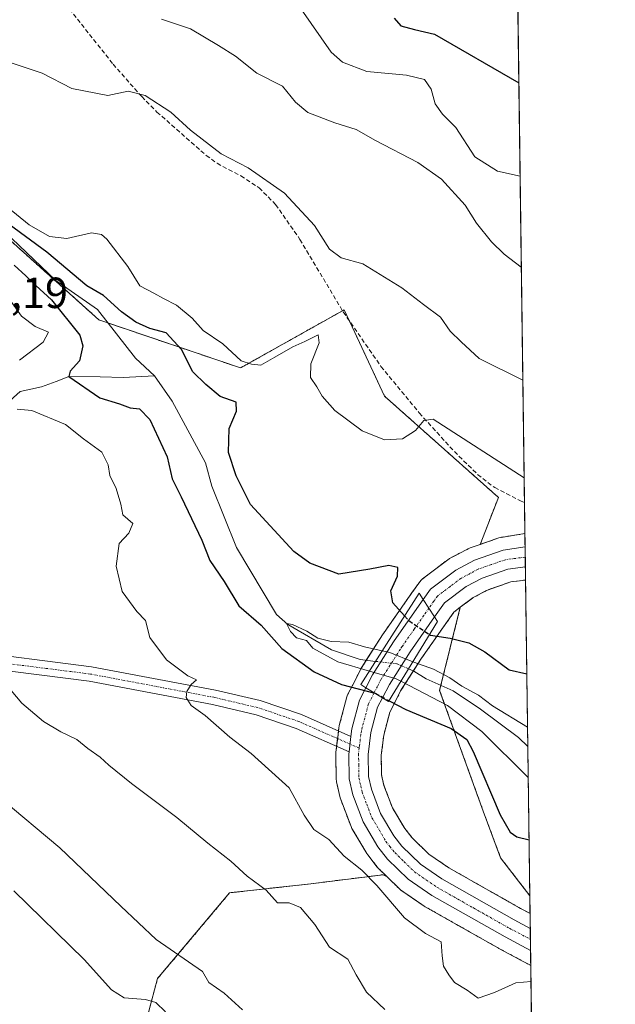
# Model space of a CAD drawing. Units: metres. Extents: x 590423 to 593867, y 4726710 to 4729068.
# Drawn here: x 593729 to 593867, y 4728182 to 4728409 of the extents above; entities that cross this region are included whole.
import ezdxf
from ezdxf.enums import TextEntityAlignment as Align

# ---------------------------------------------------------------- set-up
doc = ezdxf.new("R2010")
doc.units = ezdxf.units.M
doc.header["$MEASUREMENT"] = 0
for name, pattern in [('TRAZO_Y_PUNTO', [1, 0.5, -0.25, 0, -0.25]), ('TRAZOS', [0.75, 0.5, -0.25]), ('TRAZOSX2', [1.5, 1, -0.5])]:
    doc.linetypes.add(name, pattern=pattern)
for name, color, linetype, lineweight in [('Arbolado forestal', 92, 'TRAZOS', 0), ('Arbolado forestal CxS', 92, 'Continuous', 0), ('Camino', 19, 'Continuous', 0), ('Camino Cxs', 19, 'Continuous', 0), ('Camino eje', 39, 'TRAZO_Y_PUNTO', 13), ('Carretera de calzada única', 19, 'Continuous', 13), ('Carretera de calzada única Cxs', 19, 'Continuous', 13), ('Carretera de calzada única eje', 19, 'TRAZO_Y_PUNTO', 0), ('Comarca CxS', 133, 'Continuous', 0), ('Comunidad Autónoma CxS', 142, 'Continuous', 0), ('Corriente natural lineal', 142, 'Continuous', 13), ('Corriente natural lineal oculto', 19, 'TRAZO_Y_PUNTO', 13), ('Curva de nivel maestra', 36, 'Continuous', 30), ('Curva de nivel maestra oculto', 36, 'TRAZOSX2', 30), ('Curva de nivel normal', 36, 'Continuous', 0), ('Municipio CxS', 142, 'Continuous', 0), ('Núcleo urbano', 19, 'Continuous', 0), ('Núcleo urbano CxS', 19, 'Continuous', 0), ('Provincia CxS', 1, 'Continuous', 0), ('Puente', 1, 'Continuous', 0), ('Puente Cxs', 1, 'Continuous', 13), ('Rótulo de punto de cota en terreno', 19, 'Continuous', 0), ('Senda', 19, 'TRAZOSX2', 0)]:
    doc.layers.add(name, color=color, linetype=linetype, lineweight=lineweight)
doc.styles.add('Arial', font='txt', dxfattribs={"height": 0.2})

# ---------------------------------------------------------------- blocks, each defined once
blk = doc.blocks.new('*U152')
at = {"layer": 'Arbolado forestal CxS', "color": 92, "linetype": 'Continuous', "lineweight": 0}
blk.add_polyline3d([(593842.34, 4728541.68, 506.65), (593845.74, 4728290.39, 452.78), (593845.31, 4728290.32, 452.79), (593845.29, 4728290.32, 452.79), (593840.24, 4728289.52, 452.71), (593839.75, 4728289.39, 452.68), (593835.47, 4728287.91, 452.42), (593839.62, 4728298.71, 453.08), (593813.44, 4728321.98, 455.89), (593806.57, 4728336.65, 456.89), (593804.13, 4728341.86, 457.28), (593803.72, 4728341.63, 457.17), (593780.28, 4728328.47, 454.28), (593747.69, 4728339.54, 448.29), (593707.66, 4728375.33, 452.42), (593688.13, 4728401.01, 456.59), (593644.99, 4728473.4, 463.95), (593617.15, 4728490.36, 464.3), (593554.18, 4728502.04, 463.52), (593535.02, 4728507.4, 463.68), (593507.01, 4728545.62, 463.57)], dxfattribs=at)
blk.add_polyline3d([(593845.89, 4728279.71, 451.99), (593846.87, 4728207.11, 451.74), (593846.86, 4728207.11, 451.74), (593840.14, 4728215.85, 451.6), (593836.13, 4728226.56, 451.47), (593826.1, 4728254.33, 444.09), (593830.86, 4728273.44, 451.67), (593833.83, 4728275.67, 451.7), (593837.09, 4728277.41, 451.74), (593842.47, 4728279.27, 451.99), (593845.89, 4728279.71, 451.99)], close=True, dxfattribs=at)
blk = doc.blocks.new('*U155')
at = {"layer": 'Arbolado forestal CxS', "color": 92, "linetype": 'Continuous', "lineweight": 0}
blk.add_polyline3d([(593707.66, 4728375.33, 452.42), (593747.69, 4728339.54, 448.29), (593780.28, 4728328.47, 454.28), (593803.72, 4728341.63, 457.17), (593804.13, 4728341.86, 457.28), (593806.57, 4728336.65, 456.89), (593813.44, 4728321.98, 455.89), (593839.62, 4728298.71, 453.08), (593835.47, 4728287.91, 452.42), (593833.1, 4728287.09, 452.43), (593832.7, 4728286.91, 452.43), (593828.4, 4728284.64, 452.21), (593828.3, 4728284.59, 452.2), (593827.99, 4728284.38, 452.17), (593822.17, 4728279.98, 451.54), (593821.83, 4728279.68, 451.54), (593821.53, 4728279.32, 451.56), (593819.88, 4728276.99, 451.13), (593819.87, 4728276.98, 451.13), (593813.16, 4728267.41, 446.83), (593813.1, 4728267.32, 446.76), (593812.27, 4728266.04, 445.91), (593808.13, 4728259.52, 445.49), (593808.06, 4728259.41, 445.52), (593807.99, 4728259.28, 445.56), (593806.48, 4728256.32, 448.12), (593806.47, 4728256.31, 448.13), (593804.98, 4728253.43, 451.31), (593804.82, 4728253.08, 451.37), (593804.74, 4728252.81, 451.42), (593803.01, 4728246.24, 452.16), (593802.96, 4728246, 452.16), (593802.93, 4728245.85, 452.15), (593802.71, 4728244.1, 452.09), (593802.28, 4728240.6, 452.03), (593802.24, 4728240.23, 452.03), (593802.21, 4728239.82, 452.02), (593802.28, 4728233.93, 451.9), (593802.33, 4728233.45, 451.89), (593802.36, 4728233.29, 451.9), (593803.22, 4728229.62, 452.06), (593803.33, 4728229.25, 452.08), (593805.71, 4728223, 452.44), (593805.92, 4728222.55, 452.43), (593809.33, 4728216.81, 452.83), (593809.55, 4728216.49, 452.87), (593811.76, 4728213.67, 452.73), (593811.82, 4728213.59, 452.73), (593812.02, 4728213.37, 452.77), (593814, 4728211.45, 453.06), (593813.08, 4728211.93, 453.16), (593796.47, 4728209.85, 458.22), (593777.77, 4728207.77, 460.68), (593761.16, 4728188.04, 467.66), (593757, 4728172.46, 472.25)], dxfattribs=at)
blk.add_polyline3d([(593846.87, 4728207.11, 451.74), (593846.93, 4728203.01, 451.83), (593844.74, 4728204.18, 451.84), (593828.23, 4728213.51, 451.83), (593823.62, 4728216.67, 451.83), (593819.68, 4728220.52, 451.74), (593818.08, 4728222.56, 451.68), (593815.24, 4728227.32, 451.63), (593813.29, 4728232.48, 451.51), (593812.73, 4728234.88, 451.47), (593812.67, 4728239.42, 451.44), (593813.25, 4728244.06, 451.43), (593814.65, 4728249.35, 450.73), (593815.61, 4728251.22, 449.29), (593815.64, 4728251.3, 449.22), (593815.77, 4728251.56, 448.97), (593817.13, 4728254.19, 446.46), (593821.81, 4728261.54, 445.83), (593827.39, 4728269.48, 451.42), (593827.39, 4728269.49, 451.42), (593829.41, 4728272.35, 451.63), (593830.86, 4728273.44, 451.67), (593826.1, 4728254.33, 444.09), (593836.13, 4728226.56, 451.47), (593840.14, 4728215.85, 451.6), (593846.86, 4728207.11, 451.74), (593846.87, 4728207.11, 451.74)], close=True, dxfattribs=at)
blk = doc.blocks.new('*U159')
at = {"layer": 'Núcleo urbano CxS', "color": 19, "linetype": 'Continuous', "lineweight": 0}
blk.add_polyline3d([(593846.93, 4728203.01, 451.83), (593847.09, 4728191.05, 452.97), (593846.41, 4728191.43, 452.89), (593846.34, 4728191.47, 452.88), (593845.63, 4728191.85, 452.75), (593839.75, 4728194.98, 452.68), (593839.68, 4728195.02, 452.68), (593822.79, 4728204.57, 452.62), (593822.58, 4728204.7, 452.62), (593817.17, 4728208.41, 452.53), (593816.94, 4728208.58, 452.51), (593816.77, 4728208.73, 452.52), (593814, 4728211.45, 453.06), (593812.02, 4728213.37, 452.77), (593811.82, 4728213.59, 452.73), (593811.76, 4728213.67, 452.73), (593809.55, 4728216.49, 452.87), (593809.33, 4728216.81, 452.83), (593805.92, 4728222.55, 452.43), (593805.71, 4728223, 452.44), (593803.33, 4728229.25, 452.08), (593803.22, 4728229.62, 452.06), (593802.36, 4728233.29, 451.9), (593802.33, 4728233.45, 451.89), (593802.28, 4728233.93, 451.9), (593802.21, 4728239.82, 452.02), (593802.24, 4728240.23, 452.03), (593802.28, 4728240.6, 452.03), (593802.71, 4728244.1, 452.09), (593802.93, 4728245.85, 452.15), (593802.96, 4728246, 452.16), (593803.01, 4728246.24, 452.16), (593804.74, 4728252.81, 451.42), (593804.82, 4728253.08, 451.37), (593804.98, 4728253.43, 451.31), (593806.47, 4728256.31, 448.13), (593806.48, 4728256.32, 448.12), (593807.99, 4728259.28, 445.56), (593808.06, 4728259.41, 445.52), (593808.13, 4728259.52, 445.49), (593812.27, 4728266.04, 445.91), (593813.1, 4728267.32, 446.76), (593813.16, 4728267.41, 446.83), (593819.87, 4728276.98, 451.13), (593819.88, 4728276.99, 451.13), (593821.53, 4728279.32, 451.56), (593821.83, 4728279.68, 451.54), (593822.17, 4728279.98, 451.54), (593827.99, 4728284.38, 452.17), (593828.3, 4728284.59, 452.2), (593828.4, 4728284.64, 452.21), (593832.7, 4728286.91, 452.43), (593833.1, 4728287.09, 452.43), (593835.47, 4728287.91, 452.42), (593839.75, 4728289.39, 452.68), (593840.24, 4728289.52, 452.71), (593845.29, 4728290.32, 452.79), (593845.31, 4728290.32, 452.79), (593845.74, 4728290.39, 452.78), (593845.89, 4728279.71, 451.99), (593842.47, 4728279.27, 451.99), (593837.09, 4728277.41, 451.74), (593833.83, 4728275.67, 451.7), (593830.86, 4728273.44, 451.67), (593829.41, 4728272.35, 451.63), (593827.39, 4728269.49, 451.42), (593827.39, 4728269.48, 451.42), (593821.81, 4728261.54, 445.83), (593817.13, 4728254.19, 446.46), (593815.77, 4728251.56, 448.97), (593815.64, 4728251.3, 449.22), (593815.61, 4728251.22, 449.29), (593814.65, 4728249.35, 450.73), (593813.25, 4728244.06, 451.43), (593812.67, 4728239.42, 451.44), (593812.73, 4728234.88, 451.47), (593813.29, 4728232.48, 451.51), (593815.24, 4728227.32, 451.63), (593818.08, 4728222.56, 451.68), (593819.68, 4728220.52, 451.74), (593823.62, 4728216.67, 451.83), (593828.23, 4728213.51, 451.83), (593844.74, 4728204.18, 451.84), (593846.93, 4728203.01, 451.83)], close=True, dxfattribs=at)
blk = doc.blocks.new('*U239')
at = {"layer": 'Carretera de calzada única Cxs', "color": 19, "linetype": 'Continuous', "lineweight": 13}
blk.add_polyline3d([(593827.23, 4728274.46, 451.78), (593824.94, 4728271.21, 451.41), (593822.33, 4728275.26, 451.8), (593823.98, 4728277.59, 451.85), (593829.8, 4728281.99, 452.09), (593834.1, 4728284.26, 452.26), (593840.73, 4728286.56, 452.47), (593845.78, 4728287.36, 452.64), (593845.85, 4728282.72, 452.32), (593841.78, 4728282.21, 452.18), (593835.89, 4728280.17, 451.94), (593832.21, 4728278.21, 451.86), (593827.23, 4728274.46, 451.78)], close=True, dxfattribs=at)

msp = doc.modelspace()

# ---------------------------------------------------------------- linework, layer by layer
at = {"layer": 'Arbolado forestal', "color": 92, "linetype": 'TRAZOS', "lineweight": 0}
for points in [[(593835.47, 4728287.91, 452.42), (593839.62, 4728298.71, 453.08), (593813.44, 4728321.98, 455.89), (593806.57, 4728336.65, 456.89), (593805.31, 4728339.35, 456.96), (593804.13, 4728341.86, 457.28), (593803.74, 4728341.65, 457.17), (593803.72, 4728341.63, 457.17), (593780.27, 4728328.48, 454.28), (593749.73, 4728338.84, 448.09), (593747.69, 4728339.54, 448.29), (593723.27, 4728361.38, 450.49), (593707.66, 4728375.34, 452.42), (593688.13, 4728401.01, 456.59), (593644.99, 4728473.4, 463.95), (593617.15, 4728490.36, 464.3), (593554.17, 4728502.04, 463.52), (593547.58, 4728503.89, 460.99), (593535.02, 4728507.4, 463.68), (593530.37, 4728513.74, 464.75), (593507.01, 4728545.62, 463.57)], [(593842.34, 4728541.68, 506.65), (593845.64, 4728297.54, 453.03), (593845.74, 4728290.39, 452.78)], [(593814, 4728211.45, 453.06), (593813.08, 4728211.93, 453.16), (593796.47, 4728209.85, 458.22), (593777.77, 4728207.77, 460.68), (593761.16, 4728188.04, 467.66), (593757, 4728172.46, 472.25), (593553.94, 4728174.2, 487.83), (593539.55, 4728188.69, 484.44), (593541.09, 4728201.06, 481.32), (593546.19, 4728242.05, 481.34), (593590.84, 4728307.47, 479.44), (593613.69, 4728292.93, 471.5), (593626.32, 4728297.54, 469.68), (593628, 4728298.15, 469.53), (593629.67, 4728298.76, 469.36), (593713.39, 4728329.28, 456.63), (593647.41, 4728404.35, 459.84), (593612.3, 4728423.73, 463.1), (593572.39, 4728422.2, 474.48), (593551.77, 4728438.27, 474.5), (593474.08, 4728494.96, 474.7), (593464.7, 4728498.22, 475.93), (593446.67, 4728504.47, 478.33)], [(593845.74, 4728290.39, 452.78), (593845.31, 4728290.32, 452.79), (593845.29, 4728290.32, 452.79), (593840.23, 4728289.52, 452.71), (593839.75, 4728289.4, 452.68), (593835.47, 4728287.91, 452.42)], [(593835.47, 4728287.91, 452.42), (593833.1, 4728287.09, 452.43), (593832.7, 4728286.91, 452.43), (593828.4, 4728284.64, 452.21), (593828.3, 4728284.59, 452.2), (593827.99, 4728284.38, 452.17), (593822.17, 4728279.98, 451.54), (593821.83, 4728279.68, 451.54), (593821.53, 4728279.32, 451.56), (593819.88, 4728276.99, 451.13), (593819.87, 4728276.98, 451.13), (593813.16, 4728267.41, 446.83), (593813.1, 4728267.32, 446.76), (593812.27, 4728266.04, 445.91), (593809.22, 4728261.24, 445.04), (593808.13, 4728259.52, 445.49), (593808.06, 4728259.41, 445.52), (593807.99, 4728259.28, 445.56), (593806.48, 4728256.32, 448.12), (593806.47, 4728256.31, 448.13), (593804.98, 4728253.43, 451.31), (593804.82, 4728253.08, 451.37), (593804.74, 4728252.81, 451.42), (593803.01, 4728246.24, 452.16), (593802.96, 4728246, 452.16), (593802.93, 4728245.85, 452.15), (593802.82, 4728244.99, 452.12), (593802.71, 4728244.1, 452.09), (593802.61, 4728243.24, 452.06), (593802.39, 4728241.48, 452.04), (593802.28, 4728240.6, 452.03), (593802.24, 4728240.23, 452.03), (593802.21, 4728239.82, 452.02), (593802.28, 4728233.93, 451.9), (593802.33, 4728233.45, 451.89), (593802.36, 4728233.29, 451.9), (593803.22, 4728229.62, 452.06), (593803.33, 4728229.25, 452.08), (593805.71, 4728223, 452.44), (593805.92, 4728222.56, 452.43), (593809.33, 4728216.81, 452.83), (593809.55, 4728216.49, 452.87), (593811.76, 4728213.67, 452.73), (593811.82, 4728213.59, 452.73), (593812.02, 4728213.37, 452.77), (593814, 4728211.45, 453.06)], [(593830.86, 4728273.44, 451.67), (593833.83, 4728275.67, 451.7), (593837.09, 4728277.41, 451.74), (593842.47, 4728279.27, 451.99), (593845.89, 4728279.71, 451.99)], [(593845.89, 4728279.71, 451.99), (593846.41, 4728241.43, 443.06), (593846.87, 4728207.11, 451.74)], [(593846.93, 4728203.01, 451.83), (593844.74, 4728204.18, 451.84), (593828.23, 4728213.51, 451.83), (593823.62, 4728216.67, 451.83), (593819.68, 4728220.52, 451.74), (593818.08, 4728222.56, 451.68), (593815.24, 4728227.32, 451.63), (593813.29, 4728232.48, 451.51), (593812.73, 4728234.88, 451.47), (593812.67, 4728239.42, 451.44), (593813.25, 4728244.06, 451.43), (593814.65, 4728249.35, 450.73), (593815.61, 4728251.22, 449.29), (593815.64, 4728251.3, 449.22), (593815.77, 4728251.56, 448.97), (593817.13, 4728254.19, 446.46), (593820.08, 4728258.81, 444.42), (593821.81, 4728261.54, 445.83), (593827.39, 4728269.48, 451.42), (593827.39, 4728269.49, 451.42), (593829.41, 4728272.35, 451.63), (593830.86, 4728273.44, 451.67)], [(593846.87, 4728207.11, 451.74), (593846.86, 4728207.11, 451.74), (593840.14, 4728215.85, 451.6), (593836.13, 4728226.56, 451.47), (593826.1, 4728254.33, 444.09), (593826.39, 4728255.48, 444.18), (593830.86, 4728273.44, 451.67)], [(593814, 4728211.45, 453.06), (593816.77, 4728208.73, 452.52), (593816.94, 4728208.58, 452.51), (593817.17, 4728208.41, 452.53), (593822.58, 4728204.7, 452.62), (593822.79, 4728204.57, 452.62), (593839.68, 4728195.02, 452.68), (593839.75, 4728194.98, 452.68), (593845.63, 4728191.85, 452.75), (593846.34, 4728191.47, 452.88), (593846.41, 4728191.43, 452.89), (593847.09, 4728191.05, 452.97)], [(593846.87, 4728207.11, 451.74), (593846.93, 4728203.01, 451.83)], [(593847.09, 4728191.05, 452.97), (593853.09, 4727748.49, 508.89), (593853.11, 4727747.02, 508.9), (593853.12, 4727745.56, 508.92), (593853.37, 4727727.82, 513.5)]]:
    msp.add_polyline3d(points, dxfattribs=at)
at = {"layer": 'Arbolado forestal CxS', "color": 92, "linetype": 'Continuous', "lineweight": 0}
msp.add_polyline3d([(593757, 4728172.46, 472.25), (593761.16, 4728188.04, 467.66), (593777.77, 4728207.77, 460.68), (593796.47, 4728209.85, 458.22), (593813.08, 4728211.93, 453.16), (593814, 4728211.45, 453.06), (593814, 4728211.45, 453.06), (593816.77, 4728208.73, 452.52), (593816.94, 4728208.58, 452.51), (593817.17, 4728208.41, 452.53), (593822.58, 4728204.7, 452.62), (593822.79, 4728204.57, 452.62), (593839.68, 4728195.02, 452.68), (593839.75, 4728194.98, 452.68), (593845.63, 4728191.85, 452.75), (593846.34, 4728191.47, 452.88), (593846.41, 4728191.43, 452.89), (593847.09, 4728191.05, 452.97), (593853.37, 4727727.81, 513.5)], dxfattribs=at)
at = {"layer": 'Camino', "color": 19, "linetype": 'Continuous', "lineweight": 0}
for points in [[(593805.26, 4728240.22, 451.87), (593793.08, 4728245.58, 453), (593783.89, 4728248.7, 453.59), (593773.79, 4728251.07, 454.55), (593745.46, 4728256.41, 457.93), (593715.68, 4728260.18, 460.94), (593688.09, 4728262.55, 463.08), (593671.86, 4728263.14, 463.88), (593657.03, 4728264.24, 465.05), (593644.69, 4728265.62, 466.06), (593637.87, 4728268.02, 466.13), (593633.3, 4728270.69, 466.76), (593630.9, 4728273.75, 466.42), (593628.58, 4728280.56, 467.4), (593626.49, 4728291.55, 468.79), (593626.11, 4728304.74, 470.8), (593625.58, 4728316.85, 473.23), (593624, 4728326.19, 474.9), (593621.79, 4728333.88, 475.21), (593619.54, 4728340.01, 476.06), (593610.09, 4728359.8, 476.93), (593601.24, 4728376.96, 476.98), (593595.86, 4728385.61, 476.84), (593591.02, 4728391.22, 476.8)], [(593716.03, 4728263.54, 460.88), (593745.99, 4728259.75, 457.5), (593774.49, 4728254.38, 454.39), (593784.82, 4728251.96, 453.96), (593794.31, 4728248.74, 452.89), (593805.69, 4728243.73, 451.87)], [(593805.69, 4728243.73, 451.87), (593805.26, 4728240.22, 451.87)]]:
    msp.add_polyline3d(points, dxfattribs=at)
at = {"layer": 'Camino Cxs', "color": 19, "linetype": 'Continuous', "lineweight": 0}
msp.add_polyline3d([(593716.03, 4728263.54, 460.88), (593745.99, 4728259.75, 457.5), (593774.49, 4728254.38, 454.39), (593784.82, 4728251.96, 453.96), (593794.31, 4728248.74, 452.89), (593805.69, 4728243.73, 451.87), (593805.69, 4728243.73, 451.87), (593805.26, 4728240.22, 451.87), (593793.08, 4728245.58, 453), (593783.89, 4728248.7, 453.59), (593773.79, 4728251.07, 454.55), (593745.46, 4728256.41, 457.93), (593715.68, 4728260.18, 460.94)], dxfattribs=at)
at = {"layer": 'Camino eje', "color": 39, "linetype": 'TRAZO_Y_PUNTO', "lineweight": 13}
msp.add_polyline3d([(593807.6, 4728241.04, 451.72), (593793.7, 4728247.16, 452.91), (593784.36, 4728250.33, 453.77), (593774.14, 4728252.73, 454.47), (593745.73, 4728258.08, 457.73), (593715.86, 4728261.86, 460.91)], dxfattribs=at)
at = {"layer": 'Carretera de calzada única', "color": 19, "linetype": 'Continuous', "lineweight": 13}
for points in [[(593822.33, 4728275.26, 451.8), (593823.98, 4728277.59, 451.85), (593829.8, 4728281.99, 452.09), (593834.1, 4728284.26, 452.26), (593840.73, 4728286.56, 452.47), (593845.78, 4728287.36, 452.64)], [(593845.78, 4728287.36, 452.64), (593845.85, 4728282.72, 452.32)], [(593845.85, 4728282.72, 452.32), (593841.78, 4728282.21, 452.18), (593835.89, 4728280.17, 451.94), (593832.21, 4728278.21, 451.86), (593827.23, 4728274.46, 451.78)], [(593809.14, 4728254.94, 449.82), (593810.66, 4728257.91, 446.52), (593814.8, 4728264.42, 445.62), (593815.62, 4728265.69, 446.51), (593822.33, 4728275.26, 451.8)], [(593822.33, 4728275.26, 451.8), (593824.94, 4728271.21, 451.41)], [(593822.33, 4728275.26, 451.8), (593824.94, 4728271.21, 451.41)], [(593827.23, 4728274.46, 451.78), (593824.94, 4728271.21, 451.41)], [(593824.94, 4728271.21, 451.41), (593819.32, 4728263.21, 446.15), (593814.53, 4728255.68, 447.27), (593812.94, 4728252.59, 450.51)], [(593805.69, 4728243.73, 451.87), (593805.91, 4728245.48, 451.89), (593807.64, 4728252.05, 451.43), (593809.14, 4728254.94, 449.82)], [(593809.14, 4728254.94, 449.82), (593812.94, 4728252.59, 450.51)], [(593809.14, 4728254.94, 449.82), (593812.94, 4728252.59, 450.51)], [(593812.94, 4728252.59, 450.51), (593811.83, 4728250.43, 451.4), (593810.3, 4728244.63, 451.5), (593809.67, 4728239.59, 451.55), (593809.73, 4728234.51, 451.57), (593810.42, 4728231.6, 451.58), (593812.53, 4728226.01, 451.71), (593815.6, 4728220.86, 451.81), (593817.44, 4728218.51, 451.86), (593821.71, 4728214.34, 451.93), (593826.64, 4728210.96, 451.92), (593843.3, 4728201.55, 451.87), (593846.97, 4728199.59, 451.86)], [(593805.69, 4728243.73, 451.87), (593805.26, 4728240.22, 451.87)], [(593847.04, 4728194.5, 451.81), (593841.16, 4728197.63, 451.99), (593824.28, 4728207.17, 452.11), (593818.87, 4728210.88, 452.15), (593814.12, 4728215.52, 452.25), (593811.91, 4728218.34, 452.1), (593808.51, 4728224.07, 452.04), (593806.14, 4728230.3, 451.99), (593805.28, 4728233.97, 451.85), (593805.19, 4728239.66, 451.86), (593805.26, 4728240.22, 451.87)], [(593846.97, 4728199.59, 451.86), (593847.04, 4728194.5, 451.81)]]:
    msp.add_polyline3d(points, dxfattribs=at)
at = {"layer": 'Carretera de calzada única Cxs', "color": 19, "linetype": 'Continuous', "lineweight": 13}
for points in [[(593824.94, 4728271.21, 451.41), (593819.32, 4728263.21, 446.15), (593814.53, 4728255.68, 447.27), (593812.94, 4728252.59, 450.51), (593809.14, 4728254.94, 449.82), (593810.66, 4728257.91, 446.52), (593814.8, 4728264.42, 445.62), (593815.62, 4728265.69, 446.51), (593822.33, 4728275.26, 451.8), (593824.94, 4728271.21, 451.41)], [(593812.94, 4728252.59, 450.51), (593811.83, 4728250.43, 451.4), (593810.3, 4728244.63, 451.5), (593809.67, 4728239.59, 451.55), (593809.73, 4728234.51, 451.57), (593810.42, 4728231.6, 451.58), (593812.53, 4728226.01, 451.71), (593815.6, 4728220.86, 451.81), (593817.44, 4728218.51, 451.86), (593821.71, 4728214.34, 451.93), (593826.64, 4728210.96, 451.92), (593843.3, 4728201.55, 451.87), (593846.97, 4728199.59, 451.86), (593847.04, 4728194.5, 451.81), (593841.16, 4728197.63, 451.99), (593824.28, 4728207.17, 452.11), (593818.87, 4728210.88, 452.15), (593814.12, 4728215.52, 452.25), (593811.91, 4728218.34, 452.1), (593808.51, 4728224.07, 452.04), (593806.14, 4728230.3, 451.99), (593805.28, 4728233.97, 451.85), (593805.19, 4728239.66, 451.86), (593805.26, 4728240.22, 451.87), (593805.69, 4728243.73, 451.87), (593805.91, 4728245.48, 451.89), (593807.64, 4728252.05, 451.43), (593809.14, 4728254.94, 449.82), (593812.94, 4728252.59, 450.51)]]:
    msp.add_polyline3d(points, close=True, dxfattribs=at)
at = {"layer": 'Carretera de calzada única eje', "color": 19, "linetype": 'TRAZO_Y_PUNTO', "lineweight": 0}
for points in [[(593845.82, 4728284.98, 452.49), (593841.26, 4728284.38, 452.32), (593837.94, 4728283.24, 452.21), (593834.98, 4728282.22, 452.11), (593833.16, 4728281.24, 452.05), (593831.01, 4728280.09, 452), (593828.51, 4728278.22, 451.97), (593825.6, 4728276.02, 451.86), (593824.78, 4728274.85, 451.81), (593823.64, 4728273.23, 451.74)], [(593823.64, 4728273.23, 451.74), (593822.46, 4728271.55, 451.31), (593820.28, 4728268.44, 449.79), (593817.48, 4728264.44, 446.29), (593817.07, 4728263.81, 445.79), (593814.67, 4728260.05, 445.19), (593812.58, 4728256.8, 447.35), (593811.79, 4728255.25, 449.46), (593811.03, 4728253.77, 451.33)], [(593811.03, 4728253.77, 451.33), (593810.48, 4728252.68, 451.58), (593809.73, 4728251.24, 451.55), (593808.87, 4728247.96, 451.66), (593808.1, 4728245.05, 451.7), (593807.98, 4728244.18, 451.7), (593807.67, 4728241.66, 451.71), (593807.6, 4728241.04, 451.72)], [(593807.6, 4728241.04, 451.72), (593807.45, 4728239.81, 451.73), (593807.48, 4728237.18, 451.73), (593807.51, 4728234.24, 451.74), (593807.94, 4728232.41, 451.76), (593808.28, 4728230.94, 451.8), (593809.33, 4728228.15, 451.81), (593810.51, 4728225.04, 451.86), (593812.23, 4728222.17, 451.91), (593813.75, 4728219.59, 451.95), (593814.67, 4728218.43, 451.97), (593815.78, 4728217.01, 452), (593817.92, 4728214.93, 452), (593820.3, 4728212.6, 452.01), (593823, 4728210.75, 451.92), (593825.46, 4728209.06, 451.97), (593833.89, 4728204.29, 451.91), (593842.23, 4728199.59, 451.86), (593847.01, 4728197.07, 451.85)]]:
    msp.add_polyline3d(points, dxfattribs=at)
at = {"layer": 'Comarca CxS', "color": 133, "linetype": 'Continuous', "lineweight": 0}
msp.add_polyline3d([(593835.2, 4729068.29, 534.52), (593866.55, 4726754.95, 475.88), (590453.19, 4726709.5, 630.07), (590425.95, 4728795.61, 844.99), (590449.17, 4728843.91, 840.3), (590477.01, 4728898.14, 840.53), (590477.96, 4728899.99, 840.34), (590484.69, 4728900.57, 839.9), (590485.58, 4728900.65, 839.75), (590485.84, 4728900.67, 839.71), (590534.02, 4728904.86, 837.35), (590637.61, 4728915.07, 837.9), (590654.38, 4728915.26, 839.5), (590670.81, 4728913.69, 841.66), (590671.79, 4728913.6, 841.86), (590672.48, 4728913.53, 842.05), (590679.96, 4728912.82, 843.6), (590720.08, 4728907.09, 840.13), (590735.11, 4728943.24, 840.15), (590746.25, 4728970.04, 837.63), (590768.25, 4729022.98, 831.03), (590770.12, 4729027.46, 830.29), (593835.2, 4729068.29, 534.52)], close=True, dxfattribs=at)
msp.add_polyline3d([(593835.2, 4729068.29, 534.52), (593866.55, 4726754.95, 475.88), (590453.19, 4726709.5, 630.07), (590425.95, 4728795.61, 844.99), (590449.17, 4728843.91, 840.3), (590477.01, 4728898.14, 840.53), (590477.96, 4728899.99, 840.34), (590484.69, 4728900.57, 839.9), (590485.58, 4728900.65, 839.75), (590485.84, 4728900.67, 839.71), (590534.02, 4728904.86, 837.35), (590637.61, 4728915.07, 837.9), (590654.38, 4728915.26, 839.5), (590670.81, 4728913.69, 841.66), (590671.79, 4728913.6, 841.86), (590672.48, 4728913.53, 842.05), (590679.96, 4728912.82, 843.6), (590720.08, 4728907.09, 840.13), (590735.11, 4728943.24, 840.15), (590746.25, 4728970.04, 837.63), (590768.25, 4729022.98, 831.03), (590770.12, 4729027.46, 830.29), (593835.2, 4729068.29, 534.52)], close=True, dxfattribs=at)
at = {"layer": 'Comunidad Autónoma CxS', "color": 142, "linetype": 'Continuous', "lineweight": 0}
msp.add_polyline3d([(592470.52, 4726736.36, 679.27), (590453.19, 4726709.5, 630.07), (590425.95, 4728795.61, 844.99), (590422.98, 4729022.84, 797.53), (590770.12, 4729027.46, 830.29), (591168.26, 4729032.77, 778.79), (593835.2, 4729068.29, 534.52), (593866.55, 4726754.95, 475.88), (592470.52, 4726736.36, 679.27)], close=True, dxfattribs=at)
msp.add_polyline3d([(592470.52, 4726736.36, 679.27), (590453.19, 4726709.5, 630.07), (590425.95, 4728795.61, 844.99), (590422.98, 4729022.84, 797.53), (590770.12, 4729027.46, 830.29), (591168.26, 4729032.77, 778.79), (593835.2, 4729068.29, 534.52), (593866.55, 4726754.95, 475.88), (592470.52, 4726736.36, 679.27)], close=True, dxfattribs=at)
at = {"layer": 'Corriente natural lineal', "color": 142, "linetype": 'Continuous', "lineweight": 13}
for points in [[(593649.97, 4728412.44, 453.63), (593659.74, 4728400.38, 453.23), (593662.49, 4728398.13, 453.02), (593666.67, 4728396.28, 452.68), (593668.9, 4728394.82, 452.66), (593679, 4728385, 451.45), (593686.49, 4728380.1, 451.36), (593691.47, 4728377.85, 450.85), (593697.3, 4728373.72, 450.27), (593704.23, 4728370.74, 450.91), (593709.33, 4728367.79, 450.79), (593715.48, 4728365.87, 450.82), (593724.79, 4728360.5, 450.47), (593727.64, 4728358.27, 449.74), (593737.78, 4728348.56, 448.8), (593747.32, 4728341.91, 448.45), (593756.11, 4728330.72, 447.77), (593760.47, 4728326.66, 447.58)], [(593637, 4728272.45, 466.33), (593640.44, 4728274.06, 466.36), (593645.74, 4728279.74, 465.15), (593652.41, 4728283.05, 463.45), (593661.41, 4728285.7, 462.48), (593671.61, 4728287.1, 460.35), (593690.22, 4728295.14, 458.18), (593697.52, 4728299.33, 457.31), (593703.78, 4728305.22, 455.64), (593715.73, 4728312.5, 453.89), (593721.91, 4728318.17, 452.55), (593726.43, 4728320.25, 453.31), (593729.56, 4728323.08, 452.97), (593734.43, 4728324.13, 451.95), (593737.82, 4728325.4, 451.29), (593740.75, 4728326.48, 450.25), (593747.98, 4728326.46, 449.09), (593753.27, 4728326.25, 448.42), (593760.47, 4728326.66, 447.58)], [(593760.47, 4728326.66, 447.58), (593764.51, 4728320.82, 447.25), (593772.24, 4728306.69, 446.09), (593773.66, 4728301.27, 445.99), (593779.38, 4728287.15, 445.96), (593788.56, 4728271.8, 446.38), (593791.19, 4728269.49, 445.1), (593801.25, 4728263.62, 444.28), (593807.83, 4728261.4, 444.95), (593811.37, 4728260.99, 445.17)], [(593818.96, 4728259.29, 444.73), (593820.19, 4728258.76, 444.38), (593823, 4728257, 444.37), (593829.23, 4728254.2, 443.84), (593835.54, 4728250.03, 443.72), (593844.27, 4728243.47, 443.01), (593846.41, 4728241.43, 443.06)]]:
    msp.add_polyline3d(points, dxfattribs=at)
at = {"layer": 'Corriente natural lineal oculto', "color": 19, "linetype": 'TRAZO_Y_PUNTO', "lineweight": 13}
msp.add_polyline3d([(593811.37, 4728260.99, 445.17), (593816.32, 4728260.41, 445.1), (593818.96, 4728259.29, 444.73)], dxfattribs=at)
at = {"layer": 'Curva de nivel maestra', "color": 36, "linetype": 'Continuous', "lineweight": 30}
for points in [[(593815.64, 4728408.89, 475), (593817.17, 4728407.15, 475), (593820.33, 4728406.3, 475), (593824.91, 4728405.21, 475), (593844.34, 4728394.02, 475)], [(593818.02, 4728271.44, 450), (593815.31, 4728274.46, 450), (593814.9, 4728277.23, 450), (593816.4, 4728280.56, 450), (593816.45, 4728282.62, 450), (593814.4, 4728283.08, 450), (593810.06, 4728282.24, 450), (593802.91, 4728281.03, 450), (593796.25, 4728283.58, 450), (593792.53, 4728286.25, 450), (593782.55, 4728297.1, 450), (593779.3, 4728303.63, 450), (593777.53, 4728309.01, 450), (593777.64, 4728314.56, 450), (593779.38, 4728318.56, 450), (593779.29, 4728320.64, 450), (593775.62, 4728321.9, 450), (593772.29, 4728324.64, 450), (593769.32, 4728327.58, 450), (593766.65, 4728332.7, 450), (593763.14, 4728336.58, 450), (593759.36, 4728337.55, 450), (593756.18, 4728338.98, 450), (593752.84, 4728341.36, 450), (593748.72, 4728345.12, 450), (593744.89, 4728347.39, 450), (593735.67, 4728355.07, 450), (593727.02, 4728361.5, 450)], [(593728.16, 4728352.1, 450), (593730.85, 4728349.67, 450), (593733.13, 4728347.41, 450), (593736.74, 4728344.17, 450), (593743.26, 4728336.03, 450), (593743.99, 4728333.58, 450), (593743.22, 4728330.13, 450), (593741.08, 4728327.76, 450), (593740.75, 4728326.48, 450), (593747.9, 4728321.58, 450), (593752.42, 4728320.22, 450), (593754.84, 4728319.28, 450), (593757.02, 4728319.07, 450), (593759.43, 4728316.61, 450), (593763.4, 4728308.07, 450), (593764.57, 4728302.94, 450), (593766.62, 4728298.82, 450), (593771.34, 4728288.85, 450), (593773.23, 4728284.17, 450), (593776.48, 4728279.34, 450), (593779.88, 4728273.77, 450), (593785.04, 4728269.35, 450), (593789.76, 4728263.96, 450), (593797.19, 4728258.6, 450), (593803.5, 4728255.7, 450), (593811.16, 4728253.69, 450)], [(593823.76, 4728267.17, 450), (593823.77, 4728267.17, 450), (593824, 4728267.01, 450), (593828.56, 4728266.35, 450), (593832.79, 4728265.25, 450), (593836.52, 4728263.2, 450), (593842.11, 4728259.04, 450), (593846.18, 4728258.15, 450)], [(593814.48, 4728251.95, 450), (593814.49, 4728251.95, 450), (593818.31, 4728249.92, 450), (593828.77, 4728245.56, 450), (593832.33, 4728243.05, 450), (593833.8, 4728240.3, 450), (593840.03, 4728225.68, 450), (593842.33, 4728221.7, 450), (593843.86, 4728220.62, 450), (593846.7, 4728219.94, 450)]]:
    msp.add_polyline3d(points, dxfattribs=at)
at = {"layer": 'Curva de nivel maestra oculto', "color": 36, "linetype": 'TRAZOSX2', "lineweight": 30}
for points in [[(593818.02, 4728271.44, 450), (593818.99, 4728270.36, 450), (593823.76, 4728267.17, 450), (593823.76, 4728267.17, 450)], [(593823.76, 4728267.17, 450), (593823.76, 4728267.17, 450)], [(593811.16, 4728253.69, 450), (593811.24, 4728253.67, 450), (593814.48, 4728251.95, 450), (593814.48, 4728251.95, 450)], [(593814.48, 4728251.95, 450), (593814.48, 4728251.95, 450)]]:
    msp.add_polyline3d(points, dxfattribs=at)
at = {"layer": 'Curva de nivel normal', "color": 36, "linetype": 'Continuous', "lineweight": 0}
for points in [[(593794.26, 4728411.03, 470), (593801.12, 4728401.11, 470), (593803.72, 4728398.83, 470), (593809.35, 4728396.67, 470), (593818.45, 4728395.78, 470), (593822.6, 4728394.78, 470), (593824.16, 4728392.56, 470), (593825.11, 4728389.21, 470), (593826.76, 4728386.88, 470), (593829.84, 4728383.76, 470), (593834.24, 4728377.04, 470), (593839.44, 4728373.76, 470), (593844.63, 4728372.56, 470)], [(593844.91, 4728351.64, 465), (593840.97, 4728354.65, 465), (593838.08, 4728357.46, 465), (593834.6, 4728361.78, 465), (593832, 4728365.93, 465), (593826.57, 4728371.93, 465), (593821.12, 4728375.7, 465), (593811.34, 4728380.77, 465), (593806.89, 4728383.32, 465), (593801.97, 4728384.82, 465), (593795.76, 4728387.19, 465), (593792.93, 4728389.58, 465), (593789.97, 4728393.26, 465), (593784.04, 4728396.28, 465), (593779.08, 4728400.18, 465), (593775.2, 4728402.63, 465), (593768.74, 4728406.47, 465), (593762.08, 4728408.7, 465)], [(593726.82, 4728398.87, 460), (593734.6, 4728396.25, 460), (593741.45, 4728392.71, 460), (593749.75, 4728391.15, 460), (593754.43, 4728392.13, 460), (593758.33, 4728391.1, 460), (593764.23, 4728387.33, 460), (593768.72, 4728383.19, 460), (593775.84, 4728377.76, 460), (593782, 4728374.5, 460), (593790.39, 4728368.7, 460), (593797.3, 4728361.26, 460), (593800.73, 4728355.78, 460), (593803.46, 4728353.82, 460), (593808.46, 4728352.39, 460), (593817.44, 4728346.88, 460), (593822.36, 4728343.07, 460), (593826.34, 4728340.18, 460), (593828.53, 4728336.91, 460), (593831.04, 4728334.49, 460), (593835.22, 4728330.68, 460), (593845.26, 4728325.67, 460)], [(593724.47, 4728367.16, 455), (593731.64, 4728361.39, 455), (593736.27, 4728358.69, 455), (593740.31, 4728358.25, 455), (593745.94, 4728359.52, 455), (593748.3, 4728359.19, 455), (593749.5, 4728358.12, 455), (593754.3, 4728351.82, 455), (593757.11, 4728347.35, 455), (593760.35, 4728345.64, 455), (593762.52, 4728344.42, 455), (593765.5, 4728342.94, 455), (593769.13, 4728339.9, 455), (593771.67, 4728337.11, 455), (593776.23, 4728334.04, 455), (593780.38, 4728330.08, 455), (593782.78, 4728329.33, 455), (593784.96, 4728329.15, 455), (593788.16, 4728330.99, 455), (593792.29, 4728333.36, 455), (593795.11, 4728334.56, 455), (593798.12, 4728336.1, 455), (593798.35, 4728334.22, 455), (593796.48, 4728329.44, 455), (593796.4, 4728326.32, 455), (593797.85, 4728324.16, 455), (593799.04, 4728321.96, 455), (593801.98, 4728318.69, 455), (593808.28, 4728313.98, 455), (593813.4, 4728311.91, 455), (593817.58, 4728312.2, 455), (593820.54, 4728314.08, 455), (593822.45, 4728316.42, 455), (593824.59, 4728316.72, 455), (593845.57, 4728303.21, 455)], [(593729.4, 4728330.29, 455), (593734.82, 4728334.41, 455), (593736.03, 4728336.72, 455), (593732.96, 4728338.03, 455), (593729.85, 4728340.35, 455), (593726.98, 4728344.36, 455)], [(593847.14, 4728187.34, 455), (593843.62, 4728187.07, 455), (593838.7, 4728184.84, 455), (593834.99, 4728183.54, 455), (593832.47, 4728185.41, 455), (593829.52, 4728187.16, 455), (593828.25, 4728188.94, 455), (593827, 4728190.91, 455), (593826.7, 4728193.24, 455), (593826.46, 4728196.46, 455), (593822.85, 4728198.42, 455), (593817.99, 4728202, 455), (593811.66, 4728209.44, 455), (593808.19, 4728212.98, 455), (593804.1, 4728216.17, 455), (593800.62, 4728220.05, 455), (593797.14, 4728222.35, 455), (593794.94, 4728225.6, 455), (593791.48, 4728231.94, 455), (593782.72, 4728239.84, 455), (593777.78, 4728243.56, 455), (593772.1, 4728248.55, 455), (593768.89, 4728250.88, 455), (593767.77, 4728252.7, 455), (593767.89, 4728254.04, 455), (593768.94, 4728255.71, 455), (593770.11, 4728256.75, 455), (593768.14, 4728257.67, 455), (593763.2, 4728261.34, 455), (593759.4, 4728266.52, 455), (593758.43, 4728270.36, 455), (593756.39, 4728272.47, 455), (593752.99, 4728277.04, 455), (593751.64, 4728282.89, 455), (593752.32, 4728288.12, 455), (593754.58, 4728290.46, 455), (593755.49, 4728292.73, 455), (593753.21, 4728294.66, 455), (593752.74, 4728297.17, 455), (593751.66, 4728300.72, 455), (593750.16, 4728303.76, 455), (593749.79, 4728306.22, 455), (593748.33, 4728309.1, 455), (593744.1, 4728312.2, 455), (593740, 4728315.44, 455), (593732.25, 4728318.67, 455), (593728.89, 4728318.99, 455)], [(593812.91, 4728263.4, 445), (593808.84, 4728264.35, 445), (593805.19, 4728265.4, 445), (593801.11, 4728265.6, 445), (593798.1, 4728266.31, 445), (593795.5, 4728267.96, 445), (593792.21, 4728269.5, 445), (593790.86, 4728269.73, 445), (593791.78, 4728267.84, 445), (593793.15, 4728266.43, 445), (593795.43, 4728265.76, 445), (593796.94, 4728264.06, 445), (593802.64, 4728260.89, 445), (593809.96, 4728258.77, 445)], [(593812.91, 4728263.4, 445), (593812.91, 4728263.4, 445)], [(593812.91, 4728263.4, 445), (593814.62, 4728263, 445), (593819.94, 4728260.9, 445)], [(593819.94, 4728260.9, 445), (593820.19, 4728260.8, 445), (593824.72, 4728259.24, 445), (593828.44, 4728257.23, 445), (593831.2, 4728255.29, 445), (593835.07, 4728253.26, 445), (593838.27, 4728250.74, 445), (593846.35, 4728245.88, 445)], [(593813.49, 4728180.9, 460), (593809.28, 4728184.91, 460), (593806.86, 4728188.91, 460), (593804.96, 4728192.5, 460), (593800.77, 4728195.28, 460), (593797.38, 4728200.5, 460), (593794.04, 4728204.38, 460), (593791.5, 4728205.45, 460), (593788.77, 4728205.48, 460), (593786.17, 4728208.34, 460), (593781.79, 4728211.56, 460), (593778.01, 4728215.01, 460), (593772.76, 4728219.19, 460), (593765.62, 4728225.09, 460), (593755.18, 4728232.89, 460), (593749.93, 4728237.1, 460), (593747.99, 4728238.99, 460), (593745.11, 4728240.94, 460), (593742.62, 4728243.02, 460), (593738.87, 4728244.76, 460), (593734.89, 4728247.15, 460), (593729.92, 4728251.41, 460), (593724.08, 4728258.2, 460)], [(593809.96, 4728258.77, 445), (593816.1, 4728256.99, 445), (593817.21, 4728256.41, 445)], [(593817.21, 4728256.41, 445), (593827.93, 4728250.83, 445), (593835.82, 4728244.85, 445), (593846.5, 4728234.32, 445)], [(593724.84, 4728229.62, 465), (593738.69, 4728218.14, 465), (593752.74, 4728204.67, 465), (593760.86, 4728197.05, 465), (593771.54, 4728189.67, 465), (593773, 4728187.14, 465), (593776.49, 4728184.66, 465), (593780.72, 4728180.86, 465)], [(593763, 4728180.36, 470), (593760.8, 4728182.57, 470), (593758.39, 4728183.27, 470), (593753.52, 4728183.65, 470), (593750.57, 4728185.49, 470), (593744.31, 4728192.44, 470), (593728.08, 4728208.2, 470)]]:
    msp.add_polyline3d(points, dxfattribs=at)
at = {"layer": 'Municipio CxS', "color": 142, "linetype": 'Continuous', "lineweight": 0}
msp.add_polyline3d([(591378.09, 4729035.56, 764.97), (592242.27, 4729047.07, 574.25), (593835.2, 4729068.29, 534.52), (593860.4, 4727208.56, 518.76)], dxfattribs=at)
msp.add_polyline3d([(591378.09, 4729035.56, 764.97), (592242.27, 4729047.07, 574.25), (593835.2, 4729068.29, 534.52), (593860.4, 4727208.56, 518.76)], dxfattribs=at)
at = {"layer": 'Núcleo urbano', "color": 19, "linetype": 'Continuous', "lineweight": 0}
for points in [[(593845.74, 4728290.39, 452.78), (593845.31, 4728290.32, 452.79), (593845.29, 4728290.32, 452.79), (593840.23, 4728289.52, 452.71), (593839.75, 4728289.4, 452.68), (593835.47, 4728287.91, 452.42)], [(593845.74, 4728290.39, 452.78), (593845.78, 4728287.36, 452.64), (593845.81, 4728284.98, 452.49), (593845.85, 4728282.72, 452.32), (593845.89, 4728279.71, 451.99)], [(593835.47, 4728287.91, 452.42), (593833.1, 4728287.09, 452.43), (593832.7, 4728286.91, 452.43), (593828.4, 4728284.64, 452.21), (593828.3, 4728284.59, 452.2), (593827.99, 4728284.38, 452.17), (593822.17, 4728279.98, 451.54), (593821.83, 4728279.68, 451.54), (593821.53, 4728279.32, 451.56), (593819.88, 4728276.99, 451.13), (593819.87, 4728276.98, 451.13), (593813.16, 4728267.41, 446.83), (593813.1, 4728267.32, 446.76), (593812.27, 4728266.04, 445.91), (593809.22, 4728261.24, 445.04), (593808.13, 4728259.52, 445.49), (593808.06, 4728259.41, 445.52), (593807.99, 4728259.28, 445.56), (593806.48, 4728256.32, 448.12), (593806.47, 4728256.31, 448.13), (593804.98, 4728253.43, 451.31), (593804.82, 4728253.08, 451.37), (593804.74, 4728252.81, 451.42), (593803.01, 4728246.24, 452.16), (593802.96, 4728246, 452.16), (593802.93, 4728245.85, 452.15), (593802.82, 4728244.99, 452.12), (593802.71, 4728244.1, 452.09), (593802.61, 4728243.24, 452.06), (593802.39, 4728241.48, 452.04), (593802.28, 4728240.6, 452.03), (593802.24, 4728240.23, 452.03), (593802.21, 4728239.82, 452.02), (593802.28, 4728233.93, 451.9), (593802.33, 4728233.45, 451.89), (593802.36, 4728233.29, 451.9), (593803.22, 4728229.62, 452.06), (593803.33, 4728229.25, 452.08), (593805.71, 4728223, 452.44), (593805.92, 4728222.56, 452.43), (593809.33, 4728216.81, 452.83), (593809.55, 4728216.49, 452.87), (593811.76, 4728213.67, 452.73), (593811.82, 4728213.59, 452.73), (593812.02, 4728213.37, 452.77), (593814, 4728211.45, 453.06)], [(593830.86, 4728273.44, 451.67), (593833.83, 4728275.67, 451.7), (593837.09, 4728277.41, 451.74), (593842.47, 4728279.27, 451.99), (593845.89, 4728279.71, 451.99)], [(593846.93, 4728203.01, 451.83), (593844.74, 4728204.18, 451.84), (593828.23, 4728213.51, 451.83), (593823.62, 4728216.67, 451.83), (593819.68, 4728220.52, 451.74), (593818.08, 4728222.56, 451.68), (593815.24, 4728227.32, 451.63), (593813.29, 4728232.48, 451.51), (593812.73, 4728234.88, 451.47), (593812.67, 4728239.42, 451.44), (593813.25, 4728244.06, 451.43), (593814.65, 4728249.35, 450.73), (593815.61, 4728251.22, 449.29), (593815.64, 4728251.3, 449.22), (593815.77, 4728251.56, 448.97), (593817.13, 4728254.19, 446.46), (593820.08, 4728258.81, 444.42), (593821.81, 4728261.54, 445.83), (593827.39, 4728269.48, 451.42), (593827.39, 4728269.49, 451.42), (593829.41, 4728272.35, 451.63), (593830.86, 4728273.44, 451.67)], [(593814, 4728211.45, 453.06), (593816.77, 4728208.73, 452.52), (593816.94, 4728208.58, 452.51), (593817.17, 4728208.41, 452.53), (593822.58, 4728204.7, 452.62), (593822.79, 4728204.57, 452.62), (593839.68, 4728195.02, 452.68), (593839.75, 4728194.98, 452.68), (593845.63, 4728191.85, 452.75), (593846.34, 4728191.47, 452.88), (593846.41, 4728191.43, 452.89), (593847.09, 4728191.05, 452.97)], [(593846.93, 4728203.01, 451.83), (593846.97, 4728199.59, 451.86), (593847.01, 4728197.07, 451.85), (593847.04, 4728194.5, 451.81), (593847.09, 4728191.05, 452.97)]]:
    msp.add_polyline3d(points, dxfattribs=at)
at = {"layer": 'Provincia CxS', "color": 1, "linetype": 'Continuous', "lineweight": 0}
msp.add_polyline3d([(593866.55, 4726754.95, 475.88), (590453.19, 4726709.5, 630.07), (590422.98, 4729022.84, 797.53), (593835.2, 4729068.29, 534.52), (593866.55, 4726754.95, 475.88)], close=True, dxfattribs=at)
msp.add_polyline3d([(593866.55, 4726754.95, 475.88), (590453.19, 4726709.5, 630.07), (590422.98, 4729022.84, 797.53), (593835.2, 4729068.29, 534.52), (593866.55, 4726754.95, 475.88)], close=True, dxfattribs=at)
at = {"layer": 'Puente', "color": 1, "linetype": 'Continuous', "lineweight": 0}
msp.add_polyline3d([(593819.57, 4728260.29, 451.36), (593814.35, 4728251.73, 451.48), (593812.94, 4728252.59, 451.72), (593809.14, 4728254.94, 458.53), (593807.98, 4728255.66, 460.9), (593813.91, 4728264.98, 458.17), (593821.39, 4728276.72, 452.19), (593822.33, 4728275.26, 451.98), (593824.94, 4728271.21, 458.48), (593825.6, 4728270.18, 464.7), (593819.57, 4728260.29, 451.36)], dxfattribs=at)
at = {"layer": 'Puente Cxs', "color": 1, "linetype": 'Continuous', "lineweight": 13}
msp.add_polyline3d([(593819.57, 4728260.29, 451.36), (593814.35, 4728251.73, 451.48), (593812.94, 4728252.59, 451.72), (593809.14, 4728254.94, 458.53), (593807.98, 4728255.66, 460.9), (593813.91, 4728264.98, 458.17), (593821.39, 4728276.72, 452.19), (593822.33, 4728275.26, 451.98), (593824.94, 4728271.21, 458.48), (593825.6, 4728270.18, 464.7), (593819.57, 4728260.29, 451.36)], close=True, dxfattribs=at)
at = {"layer": 'Senda', "color": 19, "linetype": 'TRAZOSX2', "lineweight": 0}
msp.add_polyline3d([(593732.49, 4728421.64, 463.27), (593750.93, 4728398.35, 460.56), (593757.52, 4728390.89, 459.94), (593761.03, 4728387.34, 459.8), (593772.36, 4728377.37, 459.85), (593774.87, 4728375.54, 459.9), (593780.35, 4728372.64, 459.46), (593784.54, 4728369.93, 459.38), (593788.36, 4728366.06, 459.15), (593793.95, 4728358.03, 458.3), (593803.92, 4728341.35, 457.15), (593812.59, 4728328.85, 456.47), (593821.42, 4728318.12, 455.09), (593829.49, 4728309.24, 454.02), (593834.85, 4728304.01, 453.38), (593838.78, 4728300.95, 453.19), (593844.88, 4728297.82, 453.04), (593845.64, 4728297.54, 453.03)], dxfattribs=at)

# ---------------------------------------------------------------- block references
at = {"layer": 'Arbolado forestal CxS', "color": 92, "linetype": 'Continuous', "lineweight": 0}
for name in ['*U152', '*U155']:
    msp.add_blockref(name, (0, 0), dxfattribs=at)
at = {"layer": 'Carretera de calzada única Cxs', "color": 19, "linetype": 'Continuous', "lineweight": 13}
msp.add_blockref('*U239', (0, 0), dxfattribs=at)
at = {"layer": 'Núcleo urbano CxS', "color": 19, "linetype": 'Continuous', "lineweight": 0}
msp.add_blockref('*U159', (0, 0), dxfattribs=at)

# ---------------------------------------------------------------- texts
at = {"layer": 'Rótulo de punto de cota en terreno', "color": 19, "linetype": 'Continuous', "lineweight": 0, "style": 'Arial'}
msp.add_text('457,19', height=7, dxfattribs=at).set_placement((593711.41, 4728340.07), align=Align.BOTTOM_LEFT)

doc.saveas('drawing.dxf')
